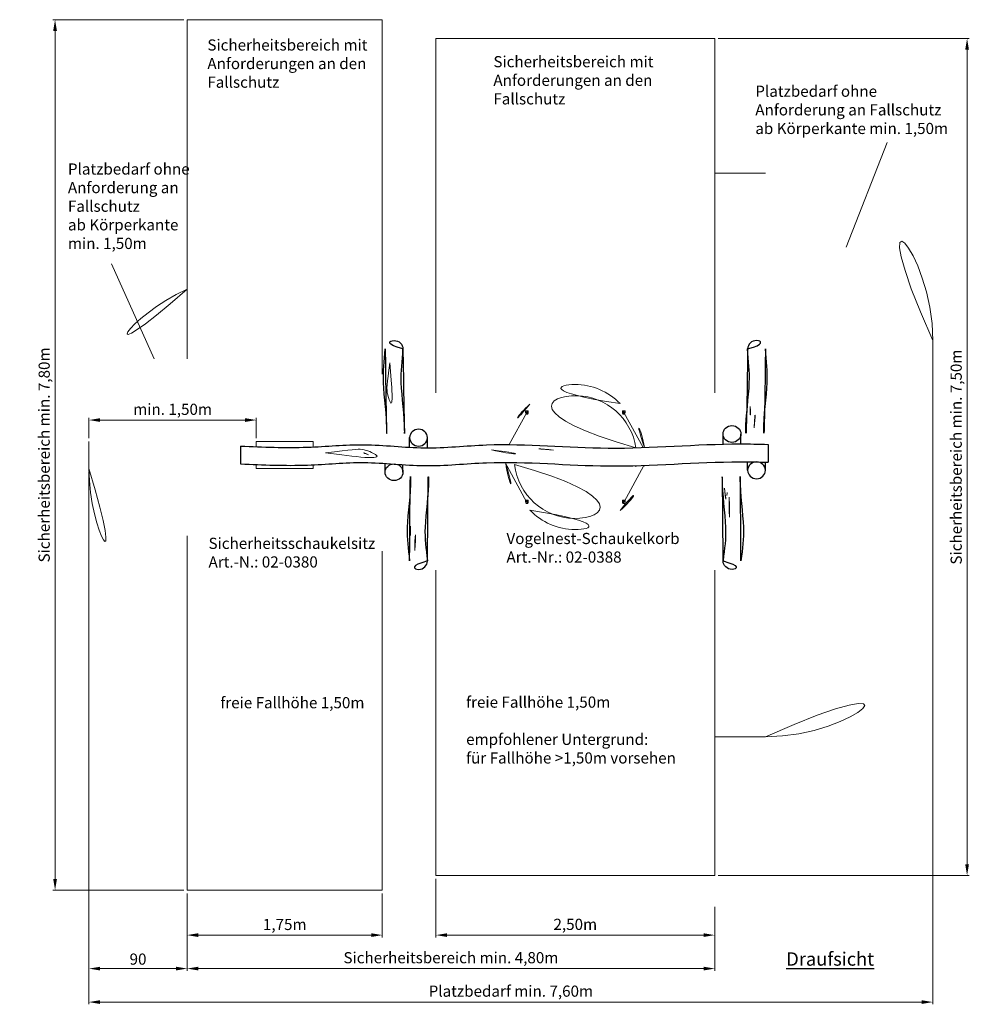
# Model space of a CAD drawing. Units: millimetres. Extents: x -2609308369.69 to -2609308361.18, y -2523186362.25 to -2523186353.43.
import ezdxf

# ---------------------------------------------------------------- set-up
doc = ezdxf.new("R2010")
doc.units = ezdxf.units.MM
doc.linetypes.add('ACAD_ISO10W100', pattern=[18, 12, -3, 0, -3])
doc.linetypes.add('HIDDEN2', pattern=[4.7624999999999975, 3.174999999999999, -1.587499999999999])
for name, color, linetype, lineweight in [('Bemaßung', 9, 'Continuous', 5), ('dünne Linie', 143, 'Continuous', 5), ('ESF_Spielgeraet', 7, 'Continuous', 15), ('Kontur 18', 1, 'Continuous', 18), ('Kontur 25', 7, 'Continuous', 25), ('Mittellinien', 4, 'ACAD_ISO10W100', 9), ('Schraffur', 111, 'Continuous', 5), ('Sicherheitsbereich', 31, 'HIDDEN2', 13), ('Text', 3, 'Continuous', 25), ('Umlaufraum', 54, 'ACAD_ISO10W100', 9)]:
    doc.layers.add(name, color=color, linetype=linetype, lineweight=lineweight)
doc.styles.add('100', font='tahoma.ttf', dxfattribs={"height": 100})
doc.styles.add('120', font='tahoma.ttf', dxfattribs={"height": 120})
doc.styles.get("Standard").update_dxf_attribs({"font": 'tahoma.ttf'})
doc.dimstyles.new('100', dxfattribs={"dimtxt": 100, "dimasz": 100, "dimexe": 20, "dimexo": 30, "dimgap": 20, "dimtad": 1, "dimtxsty": 'Standard', "dimcen": 100, "dimazin": 0, "dimtfac": 1, "dimtmove": 0, "dimatfit": 3, "dimfxl": 1, "dimarcsym": 0})
doc.dimstyles.new('100$0', dxfattribs={"dimtxt": 100, "dimasz": 100, "dimexe": 20, "dimexo": 30, "dimgap": 20, "dimtad": 1, "dimtxsty": 'Standard', "dimcen": 100, "dimazin": 0, "dimtfac": 1, "dimtmove": 0, "dimatfit": 3, "dimfxl": 1, "dimarcsym": 0})

# ---------------------------------------------------------------- blocks, each defined once
blk = doc.blocks.new('*D15')
at = {"layer": 'Bemaßung', "color": 0, "lineweight": -2}
for p, q in [((-2609308368.217519, -2523186353.432651), (-2609308369.391169, -2523186353.432651)), ((-2609308369.371169, -2523186353.532651), (-2609308369.371169, -2523186361.13265)), ((-2609308368.217519, -2523186361.23265), (-2609308369.391169, -2523186361.23265))]:
    blk.add_line(p, q, dxfattribs=at)
at = {"layer": 'Bemaßung', "color": 0}
for points in [[(-2609308369.387836, -2523186353.532651), (-2609308369.354502, -2523186353.532651), (-2609308369.371169, -2523186353.432651)], [(-2609308369.387836, -2523186361.13265), (-2609308369.354502, -2523186361.13265), (-2609308369.371169, -2523186361.23265)]]:
    blk.add_solid(points, dxfattribs=at)
at = {"layer": 'Defpoints', "color": 0}
for p in [(-2609308368.187518, -2523186353.432651), (-2609308369.371169, -2523186361.23265), (-2609308368.187518, -2523186361.23265)]:
    blk.add_point(p, dxfattribs=at)
at = {"layer": 'Bemaßung', "color": 0, "insert": (-2609308369.455843, -2523186357.332651), "char_height": 0.1, "attachment_point": 5, "rotation": 90}
blk.add_mtext('Sicherheitsbereich min. 7,80m', dxfattribs=at)
blk = doc.blocks.new('*D16')
at = {"layer": 'Bemaßung', "color": 0, "lineweight": -2}
for p, q in [((-2609308368.187518, -2523186361.381481), (-2609308368.187518, -2523186361.954895)), ((-2609308363.457518, -2523186361.381481), (-2609308363.457518, -2523186361.954895)), ((-2609308363.557518, -2523186361.934895), (-2609308368.087518, -2523186361.934895))]:
    blk.add_line(p, q, dxfattribs=at)
at = {"layer": 'Bemaßung', "color": 0}
for points in [[(-2609308368.087518, -2523186361.918228), (-2609308368.087518, -2523186361.951561), (-2609308368.187518, -2523186361.934895)], [(-2609308363.557518, -2523186361.918228), (-2609308363.557518, -2523186361.951561), (-2609308363.457518, -2523186361.934895)]]:
    blk.add_solid(points, dxfattribs=at)
at = {"layer": 'Defpoints', "color": 0}
for p in [(-2609308368.187518, -2523186361.351481), (-2609308363.457518, -2523186361.351481), (-2609308368.187518, -2523186361.934895)]:
    blk.add_point(p, dxfattribs=at)
at = {"layer": 'Bemaßung', "color": 0, "insert": (-2609308365.822518, -2523186361.85022), "char_height": 0.1, "attachment_point": 5}
blk.add_mtext('Sicherheitsbereich min. 4,80m', dxfattribs=at)
blk = doc.blocks.new('*D17')
at = {"layer": 'Bemaßung', "color": 0, "lineweight": -2}
for p, q in [((-2609308363.427518, -2523186353.601481), (-2609308361.175382, -2523186353.601481)), ((-2609308361.195382, -2523186353.70148), (-2609308361.195382, -2523186361.001481)), ((-2609308363.427518, -2523186361.101481), (-2609308361.175382, -2523186361.101481))]:
    blk.add_line(p, q, dxfattribs=at)
at = {"layer": 'Bemaßung', "color": 0}
for points in [[(-2609308361.212049, -2523186353.70148), (-2609308361.178716, -2523186353.70148), (-2609308361.195382, -2523186353.601481)], [(-2609308361.212049, -2523186361.001481), (-2609308361.178716, -2523186361.001481), (-2609308361.195382, -2523186361.101481)]]:
    blk.add_solid(points, dxfattribs=at)
at = {"layer": 'Defpoints', "color": 0}
for p in [(-2609308363.457518, -2523186353.601481), (-2609308363.457518, -2523186361.101481), (-2609308361.195382, -2523186361.101481)]:
    blk.add_point(p, dxfattribs=at)
at = {"layer": 'Bemaßung', "color": 0, "insert": (-2609308361.280056, -2523186357.351481), "char_height": 0.1, "attachment_point": 5, "rotation": 90}
blk.add_mtext('Sicherheitsbereich min. 7,50m', dxfattribs=at)
blk = doc.blocks.new('*D20')
at = {"layer": 'Bemaßung', "color": 0, "lineweight": -2}
for p, q in [((-2609308365.957518, -2523186361.131481), (-2609308365.957518, -2523186361.654895)), ((-2609308363.457518, -2523186361.381481), (-2609308363.457518, -2523186361.654895)), ((-2609308365.857518, -2523186361.634895), (-2609308363.557518, -2523186361.634895))]:
    blk.add_line(p, q, dxfattribs=at)
at = {"layer": 'Bemaßung', "color": 0}
for points in [[(-2609308365.857518, -2523186361.618228), (-2609308365.857518, -2523186361.651562), (-2609308365.957518, -2523186361.634895)], [(-2609308363.557518, -2523186361.618228), (-2609308363.557518, -2523186361.651562), (-2609308363.457518, -2523186361.634895)]]:
    blk.add_solid(points, dxfattribs=at)
at = {"layer": 'Defpoints', "color": 0}
for p in [(-2609308365.957518, -2523186361.101481), (-2609308363.457518, -2523186361.351481), (-2609308363.457518, -2523186361.634895)]:
    blk.add_point(p, dxfattribs=at)
at = {"layer": 'Bemaßung', "color": 0, "insert": (-2609308364.707518, -2523186361.55143), "char_height": 0.1, "attachment_point": 5}
blk.add_mtext('2,50m', dxfattribs=at)
blk = doc.blocks.new('*D21')
at = {"layer": 'Bemaßung', "color": 0, "lineweight": -2}
for p, q in [((-2609308368.187518, -2523186361.262651), (-2609308368.187518, -2523186361.654895)), ((-2609308366.437518, -2523186361.262651), (-2609308366.437518, -2523186361.654895)), ((-2609308366.537518, -2523186361.634895), (-2609308368.087518, -2523186361.634895))]:
    blk.add_line(p, q, dxfattribs=at)
at = {"layer": 'Bemaßung', "color": 0}
for points in [[(-2609308368.087518, -2523186361.618228), (-2609308368.087518, -2523186361.651562), (-2609308368.187518, -2523186361.634895)], [(-2609308366.537518, -2523186361.618228), (-2609308366.537518, -2523186361.651562), (-2609308366.437518, -2523186361.634895)]]:
    blk.add_solid(points, dxfattribs=at)
at = {"layer": 'Defpoints', "color": 0}
for p in [(-2609308368.187518, -2523186361.23265), (-2609308366.437518, -2523186361.23265), (-2609308368.187518, -2523186361.634895)]:
    blk.add_point(p, dxfattribs=at)
at = {"layer": 'Bemaßung', "color": 0, "insert": (-2609308367.312519, -2523186361.552303), "char_height": 0.1, "attachment_point": 5}
blk.add_mtext('1,75m', dxfattribs=at)
blk = doc.blocks.new('*D18')
at = {"layer": 'Bemaßung', "color": 0, "lineweight": -2}
for p, q in [((-2609308361.502518, -2523186358.316818), (-2609308361.502518, -2523186362.254895)), ((-2609308369.067518, -2523186361.262651), (-2609308369.067518, -2523186362.254895)), ((-2609308368.967518, -2523186362.234895), (-2609308361.602518, -2523186362.234895))]:
    blk.add_line(p, q, dxfattribs=at)
at = {"layer": 'Bemaßung', "color": 0}
for points in [[(-2609308368.967518, -2523186362.218228), (-2609308368.967518, -2523186362.251562), (-2609308369.067518, -2523186362.234895)], [(-2609308361.602518, -2523186362.218228), (-2609308361.602518, -2523186362.251562), (-2609308361.502518, -2523186362.234895)]]:
    blk.add_solid(points, dxfattribs=at)
at = {"layer": 'Defpoints', "color": 0}
for p in [(-2609308361.502518, -2523186358.286818), (-2609308369.067518, -2523186361.23265), (-2609308361.502518, -2523186362.234895)]:
    blk.add_point(p, dxfattribs=at)
at = {"layer": 'Bemaßung', "color": 0, "insert": (-2609308365.285018, -2523186362.149885), "char_height": 0.1, "attachment_point": 5}
blk.add_mtext('Platzbedarf min. 7,60m', dxfattribs=at)
blk = doc.blocks.new('*D19')
at = {"layer": 'Bemaßung', "color": 0, "lineweight": -2}
for p, q in [((-2609308369.067518, -2523186357.482651), (-2609308369.067518, -2523186361.954895)), ((-2609308368.187518, -2523186361.262651), (-2609308368.187518, -2523186361.954895)), ((-2609308368.287518, -2523186361.934895), (-2609308368.967518, -2523186361.934895))]:
    blk.add_line(p, q, dxfattribs=at)
at = {"layer": 'Bemaßung', "color": 0}
for points in [[(-2609308368.967518, -2523186361.918228), (-2609308368.967518, -2523186361.951561), (-2609308369.067518, -2523186361.934895)], [(-2609308368.287518, -2523186361.918228), (-2609308368.287518, -2523186361.951561), (-2609308368.187518, -2523186361.934895)]]:
    blk.add_solid(points, dxfattribs=at)
at = {"layer": 'Defpoints', "color": 0}
for p in [(-2609308369.067518, -2523186357.452651), (-2609308368.187518, -2523186361.23265), (-2609308369.067518, -2523186361.934895)]:
    blk.add_point(p, dxfattribs=at)
at = {"layer": 'Bemaßung', "color": 0, "insert": (-2609308368.627518, -2523186361.862846), "char_height": 0.1, "attachment_point": 5}
blk.add_mtext('90', dxfattribs=at)
blk = doc.blocks.new('*D22')
at = {"layer": 'Bemaßung', "color": 0, "lineweight": -2}
for p, q in [((-2609308369.067518, -2523186357.18265), (-2609308369.067518, -2523186357.000004)), ((-2609308367.667518, -2523186357.020004), (-2609308368.967518, -2523186357.020004)), ((-2609308367.567518, -2523186357.18265), (-2609308367.567518, -2523186357.000004))]:
    blk.add_line(p, q, dxfattribs=at)
at = {"layer": 'Bemaßung', "color": 0}
for points in [[(-2609308368.967518, -2523186357.003337), (-2609308368.967518, -2523186357.03667), (-2609308369.067518, -2523186357.020004)], [(-2609308367.667518, -2523186357.003337), (-2609308367.667518, -2523186357.03667), (-2609308367.567518, -2523186357.020004)]]:
    blk.add_solid(points, dxfattribs=at)
at = {"layer": 'Defpoints', "color": 0}
for p in [(-2609308369.067518, -2523186357.020004), (-2609308369.067518, -2523186357.21265), (-2609308367.567518, -2523186357.21265)]:
    blk.add_point(p, dxfattribs=at)
at = {"layer": 'Bemaßung', "color": 0, "insert": (-2609308368.317518, -2523186356.936572), "char_height": 0.1, "attachment_point": 5}
blk.add_mtext('min. 1,50m', dxfattribs=at)
blk = doc.blocks.new('02-2859-XXR-0-000')
at = {"layer": 'Schraffur'}
h = blk.add_hatch(dxfattribs=at)
h.set_pattern_fill('ANSI37', scale=0.015)
h.set_pattern_definition([(45, (-2609308354.943146, -2523186181.868461), (-0.0336759604540093, 0.0336759604540093), []), (135, (-2609308354.943146, -2523186181.868461), (-0.0336759604540093, -0.0336759604540093), [])])
edge = h.paths.add_edge_path()
edge.add_spline(control_points=[(-2609308364.167044, -2523186357.43966), (-2609308364.29478, -2523186357.447978), (-2609308364.608666, -2523186357.453115), (-2609308364.868723, -2523186357.391987), (-2609308365.136592, -2523186357.411667), (-2609308365.252686, -2523186357.419032)], knot_values=[1508.939754521668, 1508.939754521668, 1508.939754521668, 1508.939754521668, 1675.283363835102, 2296.849514963871, 2495.130997010585, 2495.130997010585, 2495.130997010585, 2495.130997010585], degree=3, periodic=0)
edge.add_arc((-2609308364.708442, -2523186357.354498), 0.5480560307799535, 186.7622476685233, 351.0606517792157)
edge = h.paths.add_edge_path()
edge.add_line((-2609308364.781907, -2523186357.258896), (-2609308364.750113, -2523186357.260409))
edge.add_line((-2609308364.750113, -2523186357.260409), (-2609308364.705014, -2523186357.262466))
edge.add_line((-2609308364.705014, -2523186357.262466), (-2609308364.659915, -2523186357.264394))
edge.add_line((-2609308364.659915, -2523186357.264394), (-2609308364.614816, -2523186357.266157))
edge.add_line((-2609308364.614816, -2523186357.266157), (-2609308364.569718, -2523186357.267714))
edge.add_line((-2609308364.569719, -2523186357.267714), (-2609308364.524621, -2523186357.269028))
edge.add_line((-2609308364.524621, -2523186357.269028), (-2609308364.479524, -2523186357.270061))
edge.add_line((-2609308364.479524, -2523186357.270061), (-2609308364.434429, -2523186357.270776))
edge.add_line((-2609308364.434428, -2523186357.270776), (-2609308364.389334, -2523186357.271133))
edge.add_line((-2609308364.389335, -2523186357.271133), (-2609308364.344241, -2523186357.271132))
edge.add_line((-2609308364.344241, -2523186357.271132), (-2609308364.299149, -2523186357.270799))
edge.add_line((-2609308364.299149, -2523186357.270798), (-2609308364.254058, -2523186357.270159))
edge.add_line((-2609308364.254058, -2523186357.270159), (-2609308364.208968, -2523186357.269241))
edge.add_line((-2609308364.208968, -2523186357.269241), (-2609308364.16388, -2523186357.268072))
edge.add_arc((-2609308364.707518, -2523186357.351481), 0.5500000000000217, 8.722693619076013, 168.335065941698)
edge.add_line((-2609308365.246159, -2523186357.240277), (-2609308365.213367, -2523186357.24093))
edge.add_line((-2609308365.213367, -2523186357.24093), (-2609308365.180575, -2523186357.241744))
edge.add_line((-2609308365.180575, -2523186357.241743), (-2609308365.147782, -2523186357.242702))
edge.add_line((-2609308365.147782, -2523186357.242702), (-2609308365.114987, -2523186357.243793))
edge.add_line((-2609308365.114987, -2523186357.243792), (-2609308365.082192, -2523186357.244999))
edge.add_line((-2609308365.082192, -2523186357.244999), (-2609308365.049397, -2523186357.246307))
edge.add_line((-2609308365.049397, -2523186357.246307), (-2609308365.0166, -2523186357.247702))
edge.add_line((-2609308365.0166, -2523186357.247701), (-2609308365.014193, -2523186357.247809))
edge.add_line((-2609308365.014193, -2523186357.247809), (-2609308365.010954, -2523186357.247709))
edge.add_line((-2609308365.010954, -2523186357.247709), (-2609308365.00572, -2523186357.247553))
edge.add_line((-2609308365.005721, -2523186357.247553), (-2609308365.000725, -2523186357.247409))
edge.add_line((-2609308365.000724, -2523186357.247409), (-2609308364.995955, -2523186357.247277))
edge.add_line((-2609308364.995955, -2523186357.247278), (-2609308364.991402, -2523186357.247158))
edge.add_line((-2609308364.991402, -2523186357.247158), (-2609308364.987055, -2523186357.24705))
edge.add_line((-2609308364.987055, -2523186357.24705), (-2609308364.982904, -2523186357.246954))
edge.add_line((-2609308364.982904, -2523186357.246954), (-2609308364.978938, -2523186357.246869))
edge.add_line((-2609308364.978938, -2523186357.246869), (-2609308364.975148, -2523186357.246795))
edge.add_line((-2609308364.975147, -2523186357.246795), (-2609308364.971522, -2523186357.246732))
edge.add_line((-2609308364.971522, -2523186357.246732), (-2609308364.96805, -2523186357.246679))
edge.add_line((-2609308364.96805, -2523186357.24668), (-2609308364.964722, -2523186357.246638))
edge.add_line((-2609308364.964722, -2523186357.246638), (-2609308364.961528, -2523186357.246606))
edge.add_line((-2609308364.961528, -2523186357.246606), (-2609308364.958458, -2523186357.246585))
edge.add_line((-2609308364.958458, -2523186357.246585), (-2609308364.9555, -2523186357.246573))
edge.add_line((-2609308364.9555, -2523186357.246573), (-2609308364.952644, -2523186357.246571))
edge.add_line((-2609308364.952644, -2523186357.246571), (-2609308364.94988, -2523186357.246578))
edge.add_line((-2609308364.94988, -2523186357.246578), (-2609308364.947199, -2523186357.246595))
edge.add_line((-2609308364.947199, -2523186357.246595), (-2609308364.944589, -2523186357.246621))
edge.add_line((-2609308364.944589, -2523186357.246621), (-2609308364.94204, -2523186357.246654))
edge.add_line((-2609308364.94204, -2523186357.246654), (-2609308364.939542, -2523186357.246697))
edge.add_line((-2609308364.939542, -2523186357.246697), (-2609308364.937084, -2523186357.246749))
edge.add_line((-2609308364.937084, -2523186357.246749), (-2609308364.934656, -2523186357.246809))
edge.add_line((-2609308364.934656, -2523186357.246808), (-2609308364.932247, -2523186357.246876))
edge.add_line((-2609308364.932247, -2523186357.246876), (-2609308364.929848, -2523186357.246951))
edge.add_line((-2609308364.929848, -2523186357.246951), (-2609308364.927447, -2523186357.247033))
edge.add_line((-2609308364.927447, -2523186357.247033), (-2609308364.925036, -2523186357.247123))
edge.add_line((-2609308364.925036, -2523186357.247123), (-2609308364.922606, -2523186357.24722))
edge.add_line((-2609308364.922606, -2523186357.24722), (-2609308364.920158, -2523186357.247324))
edge.add_line((-2609308364.920158, -2523186357.247324), (-2609308364.917691, -2523186357.247436))
edge.add_line((-2609308364.917691, -2523186357.247435), (-2609308364.915207, -2523186357.247553))
edge.add_line((-2609308364.915207, -2523186357.247553), (-2609308364.912705, -2523186357.247677))
edge.add_line((-2609308364.912705, -2523186357.247678), (-2609308364.910185, -2523186357.247809))
edge.add_line((-2609308364.910185, -2523186357.247809), (-2609308364.907647, -2523186357.247946))
edge.add_line((-2609308364.907646, -2523186357.247946), (-2609308364.905091, -2523186357.248091))
edge.add_line((-2609308364.905091, -2523186357.248091), (-2609308364.902518, -2523186357.248241))
edge.add_line((-2609308364.902518, -2523186357.248241), (-2609308364.899928, -2523186357.248398))
edge.add_line((-2609308364.899928, -2523186357.248398), (-2609308364.89732, -2523186357.248561))
edge.add_line((-2609308364.89732, -2523186357.248561), (-2609308364.894696, -2523186357.24873))
edge.add_line((-2609308364.894696, -2523186357.24873), (-2609308364.892054, -2523186357.248905))
edge.add_line((-2609308364.892053, -2523186357.248905), (-2609308364.889395, -2523186357.249087))
edge.add_line((-2609308364.889395, -2523186357.249086), (-2609308364.886719, -2523186357.249273))
edge.add_line((-2609308364.886719, -2523186357.249273), (-2609308364.884027, -2523186357.249466))
edge.add_line((-2609308364.884027, -2523186357.249466), (-2609308364.881319, -2523186357.249664))
edge.add_line((-2609308364.881319, -2523186357.249664), (-2609308364.878594, -2523186357.249867))
edge.add_line((-2609308364.878594, -2523186357.249868), (-2609308364.875853, -2523186357.250077))
edge.add_line((-2609308364.875853, -2523186357.250077), (-2609308364.873095, -2523186357.250291))
edge.add_line((-2609308364.873096, -2523186357.250291), (-2609308364.870323, -2523186357.250511))
edge.add_line((-2609308364.870323, -2523186357.25051), (-2609308364.867533, -2523186357.250735))
edge.add_line((-2609308364.867533, -2523186357.250736), (-2609308364.864728, -2523186357.250966))
edge.add_line((-2609308364.864728, -2523186357.250966), (-2609308364.861906, -2523186357.2512))
edge.add_line((-2609308364.861907, -2523186357.2512), (-2609308364.859071, -2523186357.25144))
edge.add_line((-2609308364.859071, -2523186357.25144), (-2609308364.856219, -2523186357.251685))
edge.add_line((-2609308364.856219, -2523186357.251685), (-2609308364.853351, -2523186357.251933))
edge.add_line((-2609308364.853351, -2523186357.251933), (-2609308364.85047, -2523186357.252187))
edge.add_line((-2609308364.85047, -2523186357.252187), (-2609308364.847573, -2523186357.252445))
edge.add_line((-2609308364.847573, -2523186357.252445), (-2609308364.844661, -2523186357.252708))
edge.add_line((-2609308364.844661, -2523186357.252708), (-2609308364.841733, -2523186357.252975))
edge.add_line((-2609308364.841733, -2523186357.252975), (-2609308364.838792, -2523186357.253246))
edge.add_line((-2609308364.838792, -2523186357.253246), (-2609308364.835835, -2523186357.25352))
edge.add_line((-2609308364.835835, -2523186357.25352), (-2609308364.832865, -2523186357.2538))
edge.add_line((-2609308364.832864, -2523186357.2538), (-2609308364.829879, -2523186357.254083))
edge.add_line((-2609308364.829879, -2523186357.254083), (-2609308364.82688, -2523186357.25437))
edge.add_line((-2609308364.82688, -2523186357.25437), (-2609308364.823866, -2523186357.25466))
edge.add_line((-2609308364.823866, -2523186357.25466), (-2609308364.820839, -2523186357.254954))
edge.add_line((-2609308364.820839, -2523186357.254954), (-2609308364.817798, -2523186357.255252))
edge.add_line((-2609308364.817798, -2523186357.255252), (-2609308364.814742, -2523186357.255554))
edge.add_line((-2609308364.814742, -2523186357.255553), (-2609308364.811673, -2523186357.255858))
edge.add_line((-2609308364.811673, -2523186357.255858), (-2609308364.808591, -2523186357.256166))
edge.add_line((-2609308364.808592, -2523186357.256165), (-2609308364.805496, -2523186357.256477))
edge.add_line((-2609308364.805496, -2523186357.256477), (-2609308364.802387, -2523186357.256791))
edge.add_line((-2609308364.802387, -2523186357.256791), (-2609308364.799265, -2523186357.257108))
edge.add_line((-2609308364.799265, -2523186357.257108), (-2609308364.79613, -2523186357.257428))
edge.add_line((-2609308364.79613, -2523186357.257428), (-2609308364.792982, -2523186357.257751))
edge.add_line((-2609308364.792982, -2523186357.25775), (-2609308364.789822, -2523186357.258075))
edge.add_line((-2609308364.789821, -2523186357.258076), (-2609308364.786648, -2523186357.258404))
edge.add_line((-2609308364.786648, -2523186357.258404), (-2609308364.783462, -2523186357.258734))
edge.add_line((-2609308364.783462, -2523186357.258734), (-2609308364.781907, -2523186357.258896))
at = {"layer": 'dünne Linie', "color": 7}
for p, q in [((-2609308362.278146, -2523186355.470474), (-2609308361.913262, -2523186354.531931)), ((-2609308368.864332, -2523186355.620727), (-2609308368.481416, -2523186356.470489))]:
    blk.add_line(p, q, dxfattribs=at)
for centre, radius, start, end in [((-2609308364.006625, -2523186356.96942), 0.9100418247137909, 352.4920233606534, 10.91339113587229), ((-2609308362.793077, -2523186356.933304), 0.3477701937316052, 174.1697746015504, 206.4795169141973), ((-2609308366.645045, -2523186357.47733), 0.1677022688096129, 59.76716076739059, 99.5252105334712), ((-2609308365.17924, -2523186356.173062), 1.149084591043235, 255.9505012912428, 283.9037372760547), ((-2609308365.162672, -2523186359.672975), 2.398659160490774, 83.78651522632344, 92.1312068217397), ((-2609308367.418426, -2523186357.851642), 4.092798221478879, 359.4808822019211, 5.993277928975526), ((-2609308361.94225, -2523186357.525572), 1.430485991504326, 184.2121703891869, 194.7254827551797), ((-2609308363.561132, -2523186357.658043), 0.2161279798701938, 349.7293570455568, 10.27064295444325), ((-2609308367.229497, -2523186358.072585), 1.088297194057719, 353.9495137190768, 13.31403817010044), ((-2609308365.80017, -2523186358.016503), 0.3869484635784257, 173.0986353095745, 206.2351367071037)]:
    blk.add_arc(centre, radius, start, end, dxfattribs=at)
for points, knots in [([(-2609308366.368952, -2523186356.507798), (-2609308366.352625, -2523186356.718234), (-2609308366.333362, -2523186356.966493), (-2609308366.401837, -2523186356.764038), (-2609308366.398356, -2523186356.700045), (-2609308366.395956, -2523186356.655925)], [0, 0, 0, 0, 0.3442392335095026, 0.4061113859534319, 0.5434846514109426, 0.5434846514109426, 0.5434846514109426, 0.5434846514109426]), ([(-2609308366.948133, -2523186357.313521), (-2609308366.683536, -2523186357.347991), (-2609308366.344457, -2523186357.392163), (-2609308366.622078, -2523186357.268964), (-2609308366.701838, -2523186357.285606), (-2609308366.741285, -2523186357.293838)], [0, 0, 0, 0, 0.4484147117216701, 0.5746393276306369, 0.6981562184820188, 0.6981562184820188, 0.6981562184820188, 0.6981562184820188])]:
    blk.add_open_spline(points, degree=3, knots=knots, dxfattribs=at)
at = {"layer": 'Kontur 18', "color": 7}
for p, q in [((-2609308365.132518, -2523186356.936481), (-2609308365.152518, -2523186356.936481)), ((-2609308365.152518, -2523186356.966481), (-2609308365.132518, -2523186356.966481)), ((-2609308364.282518, -2523186356.936481), (-2609308364.262518, -2523186356.936481)), ((-2609308364.262518, -2523186356.966481), (-2609308364.282518, -2523186356.966481)), ((-2609308365.132518, -2523186357.736481), (-2609308365.152518, -2523186357.736481)), ((-2609308365.152518, -2523186357.76648), (-2609308365.132518, -2523186357.76648)), ((-2609308364.282518, -2523186357.736481), (-2609308364.262518, -2523186357.736481)), ((-2609308364.262518, -2523186357.76648), (-2609308364.282518, -2523186357.76648))]:
    blk.add_line(p, q, dxfattribs=at)
for points in [[(-2609308367.057518, -2523186357.260846), (-2609308367.057518, -2523186357.21265), (-2609308367.567518, -2523186357.21265), (-2609308367.567518, -2523186357.258634)], [(-2609308367.567518, -2523186357.418634), (-2609308367.567518, -2523186357.452651), (-2609308367.057518, -2523186357.452651), (-2609308367.057518, -2523186357.420846)]]:
    blk.add_lwpolyline(points, dxfattribs=at)
for centre, radius, start, end in [((-2609308364.708031, -2523186357.259382), 0.5579014761028182, 43.9372996611704, 136.700589713133), ((-2609308364.707518, -2523186357.351481), 0.6250000000000037, 130.5716614542083, 169.6707151537383), ((-2609308364.707518, -2523186357.351481), 0.550000000000006, 8.721237509581274, 168.3364605092764), ((-2609308364.707518, -2523186357.351481), 0.6250000000000179, 7.894382192860734, 50.068488943113), ((-2609308364.707518, -2523186357.351481), 0.625, 185.3626253252413, 229.4283385457917), ((-2609308364.707518, -2523186357.351481), 0.55, 187.0674020153263, 350.8071973070144), ((-2609308364.707518, -2523186357.351481), 0.625, 309.931511056887, 352.5768355174885), ((-2609308364.707518, -2523186357.351481), 0.550000000000006, 350.8071973070144, 351.9973845046936), ((-2609308364.707518, -2523186357.351481), 0.6250000000000179, 352.5768355174885, 353.1800159751434), ((-2609308364.708031, -2523186357.443579), 0.5579014761028182, 223.299410286867, 316.0627003388296)]:
    blk.add_arc(centre, radius, start, end, dxfattribs=at)
for centre in [(-2609308365.152518, -2523186356.951481), (-2609308365.152518, -2523186357.751481)]:
    blk.add_ellipse(centre, major_axis=(0, -0.0149999999999927), ratio=0.1410564642453591, start_param=3.141592653589793, end_param=6.283185307179586, dxfattribs=at)
for centre, major_axis, ratio in [((-2609308365.132518, -2523186356.951481), (0, -0.0149999999999927), 0.1410564642453591), ((-2609308365.132518, -2523186356.951481), (-5.82e-14, -0.0047101964832036), 0.2077989470550853), ((-2609308365.132518, -2523186357.751481), (0, -0.0149999999999927), 0.1410564642453591), ((-2609308365.132518, -2523186357.751481), (-5.82e-14, -0.0047101964832036), 0.2077989470550853)]:
    blk.add_ellipse(centre, major_axis=major_axis, ratio=ratio, dxfattribs=at)
at = {"layer": 'Kontur 18', "color": 7, "extrusion": (0, 0, -1)}
for centre, major_axis, ratio in [((-2609308364.282518, -2523186356.951481), (0, -0.0149999999999927), 0.1410564642453591), ((-2609308364.282518, -2523186356.951481), (5.82e-14, -0.0047101964832036), 0.2077989470550853), ((-2609308364.282518, -2523186357.751481), (0, -0.0149999999999927), 0.1410564642453591), ((-2609308364.282518, -2523186357.751481), (5.82e-14, -0.0047101964832036), 0.2077989470550853)]:
    blk.add_ellipse(centre, major_axis=major_axis, ratio=ratio, dxfattribs=at)
for centre in [(-2609308364.262518, -2523186356.951481), (-2609308364.262518, -2523186357.751481)]:
    blk.add_ellipse(centre, major_axis=(0, -0.0149999999999927), ratio=0.1410564642453591, start_param=3.141592653589793, end_param=6.283185307179586, dxfattribs=at)
at = {"layer": 'Kontur 25', "color": 7}
for p, q in [((-2609308363.383297, -2523186357.235865), (-2609308363.383297, -2523186357.144924)), ((-2609308363.223297, -2523186357.230946), (-2609308363.223297, -2523186357.144924)), ((-2609308366.192518, -2523186357.263672), (-2609308366.192518, -2523186357.17765)), ((-2609308366.032518, -2523186357.268592), (-2609308366.032518, -2523186357.17765)), ((-2609308362.979923, -2523186357.23784), (-2609308362.979923, -2523186357.39784)), ((-2609308367.707518, -2523186357.25265), (-2609308367.707518, -2523186357.412651)), ((-2609308366.412518, -2523186357.487651), (-2609308366.412518, -2523186357.412651)), ((-2609308363.162453, -2523186357.470257), (-2609308363.162453, -2523186357.402578)), ((-2609308363.002453, -2523186357.470257), (-2609308363.002453, -2523186357.395258)), ((-2609308366.252518, -2523186357.487651), (-2609308366.252518, -2523186357.419971))]:
    blk.add_line(p, q, dxfattribs=at)
for centre, major_axis in [((-2609308366.332518, -2523186356.38265), (-0.08, 0)), ((-2609308363.302518, -2523186358.282651), (0.08, 0))]:
    blk.add_ellipse(centre, major_axis=major_axis, ratio=0.9375, start_param=3.141592653589793, end_param=6.283185307179586, dxfattribs=at)
at = {"layer": 'Kontur 25', "color": 7, "extrusion": (0, 0, -1)}
for centre, major_axis in [((-2609308363.082518, -2523186356.38265), (0.08, 0)), ((-2609308366.112518, -2523186358.282651), (-0.08, 0))]:
    blk.add_ellipse(centre, major_axis=major_axis, ratio=0.9375, start_param=3.141592653589793, end_param=6.283185307179586, dxfattribs=at)
for centre, major_axis in [((-2609308366.112518, -2523186357.17765), (-0.08, 0)), ((-2609308363.082453, -2523186357.470257), (0.08, 0))]:
    blk.add_ellipse(centre, major_axis=major_axis, ratio=0.9375, dxfattribs=at)
at = {"layer": 'Kontur 25', "color": 7}
for centre, major_axis in [((-2609308363.303297, -2523186357.144924), (0.08, 0)), ((-2609308366.332518, -2523186357.487651), (-0.08, 0))]:
    blk.add_ellipse(centre, major_axis=major_axis, ratio=0.9375, dxfattribs=at)
for points, knots in [([(-2609308366.412518, -2523186356.38265), (-2609308366.418324, -2523186356.498227), (-2609308366.447091, -2523186356.663022), (-2609308366.386048, -2523186357.034216), (-2609308366.401615, -2523186357.207807), (-2609308366.411589, -2523186357.248898)], [0, 0, 0, 0, 347.315956098726, 744.1576169774819, 870.658128201429, 870.658128201429, 870.658128201429, 870.658128201429]), ([(-2609308366.252518, -2523186356.38265), (-2609308366.258324, -2523186356.498227), (-2609308366.287091, -2523186356.663022), (-2609308366.225778, -2523186357.035859), (-2609308366.241847, -2523186357.21036), (-2609308366.252518, -2523186357.25265)], [0, 0, 0, 0, 347.315956098726, 744.1576169774819, 874.5114905986, 874.5114905986, 874.5114905986, 874.5114905986001]), ([(-2609308363.162518, -2523186356.38265), (-2609308363.156712, -2523186356.498227), (-2609308363.127945, -2523186356.663022), (-2609308363.187923, -2523186357.027738), (-2609308363.174281, -2523186357.197684), (-2609308363.166778, -2523186357.234048)], [0, 0, 0, 0, 347.315956098726, 744.1576169774819, 855.4624822568227, 855.4624822568227, 855.4624822568227, 855.4624822568227]), ([(-2609308363.002519, -2523186356.38265), (-2609308362.996712, -2523186356.498227), (-2609308362.967945, -2523186356.663022), (-2609308363.028139, -2523186357.029054), (-2609308363.014113, -2523186357.199748), (-2609308363.006143, -2523186357.237074)], [0, 0, 0, 0, 347.315956098726, 744.1576169774819, 858.5504372194133, 858.5504372194133, 858.5504372194133, 858.5504372194133]), ([(-2609308367.707518, -2523186357.25265), (-2609308367.507714, -2523186357.261483), (-2609308367.139028, -2523186357.277781), (-2609308366.589881, -2523186357.220176), (-2609308366.054687, -2523186357.291031), (-2609308365.325677, -2523186357.208329), (-2609308364.382414, -2523186357.310808), (-2609308363.54185, -2523186357.226109), (-2609308363.063773, -2523186357.235287), (-2609308362.979923, -2523186357.23784)], [0, 0, 0, 0, 599.3768779928652, 1105.993190848088, 1649.248738439749, 2207.167697651738, 3295.668937559134, 4478.907892229858, 4730.567054834702, 4730.567054834702, 4730.567054834702, 4730.567054834702]), ([(-2609308367.707518, -2523186357.412651), (-2609308367.507714, -2523186357.421483), (-2609308367.139028, -2523186357.437781), (-2609308366.589881, -2523186357.380176), (-2609308366.054687, -2523186357.451031), (-2609308365.325677, -2523186357.368329), (-2609308364.382414, -2523186357.470807), (-2609308363.54185, -2523186357.38611), (-2609308363.063773, -2523186357.395287), (-2609308362.979923, -2523186357.39784)], [0, 0, 0, 0, 599.3768779928652, 1105.993190848088, 1649.248738439749, 2207.167697651738, 3295.668937559134, 4478.907892229858, 4730.567054834702, 4730.567054834702, 4730.567054834702, 4730.567054834702]), ([(-2609308366.192518, -2523186358.282651), (-2609308366.20534, -2523186358.167074), (-2609308366.234107, -2523186358.002279), (-2609308366.173568, -2523186357.634151), (-2609308366.188213, -2523186357.462276), (-2609308366.196963, -2523186357.423422)], [0, 0, 0, 0, 347.315956098726, 744.1576169774819, 863.4648354640264, 863.4648354640264, 863.4648354640264, 863.4648354640264]), ([(-2609308366.032518, -2523186358.282651), (-2609308366.04534, -2523186358.167074), (-2609308366.074107, -2523186358.002279), (-2609308366.013939, -2523186357.636405), (-2609308366.027918, -2523186357.465802), (-2609308366.035831, -2523186357.428591)], [0, 0, 0, 0, 347.315956098726, 744.1576169774819, 858.179006107205, 858.179006107205, 858.179006107205, 858.179006107205]), ([(-2609308363.382518, -2523186358.282651), (-2609308363.369696, -2523186358.167074), (-2609308363.340929, -2523186358.002279), (-2609308363.401098, -2523186357.636405), (-2609308363.387118, -2523186357.465802), (-2609308363.379972, -2523186357.395787)], [0, 0, 0, 0, 347.315956098726, 744.1576169774819, 858.179006107205, 858.179006107205, 858.179006107205, 858.179006107205]), ([(-2609308363.222518, -2523186358.282651), (-2609308363.209696, -2523186358.167074), (-2609308363.180929, -2523186358.002279), (-2609308363.241468, -2523186357.634151), (-2609308363.226823, -2523186357.462276), (-2609308363.218062, -2523186357.393822)], [0, 0, 0, 0, 347.315956098726, 744.1576169774819, 863.4648354640264, 863.4648354640264, 863.4648354640264, 863.4648354640264])]:
    blk.add_open_spline(points, degree=3, knots=knots, dxfattribs=at)
at = {"layer": 'Mittellinien', "color": 7}
for p, q in [((-2609308365.142518, -2523186356.951481), (-2609308365.300216, -2523186357.239591)), ((-2609308365.157151, -2523186356.951481), (-2609308365.132518, -2523186356.951481)), ((-2609308365.142518, -2523186356.933849), (-2609308365.142518, -2523186356.969113)), ((-2609308364.257886, -2523186356.951481), (-2609308364.282518, -2523186356.951481)), ((-2609308364.272518, -2523186356.933849), (-2609308364.272518, -2523186356.969113)), ((-2609308364.272518, -2523186356.951481), (-2609308364.100337, -2523186357.266052)), ((-2609308365.335492, -2523186357.39943), (-2609308365.144834, -2523186357.751481)), ((-2609308364.093838, -2523186357.425823), (-2609308364.270202, -2523186357.751481)), ((-2609308365.157151, -2523186357.751481), (-2609308365.132518, -2523186357.751481)), ((-2609308365.142518, -2523186357.733849), (-2609308365.142518, -2523186357.769112)), ((-2609308364.257886, -2523186357.751481), (-2609308364.282518, -2523186357.751481)), ((-2609308364.272518, -2523186357.733849), (-2609308364.272518, -2523186357.769112))]:
    blk.add_line(p, q, dxfattribs=at)
at = {"layer": 'Sicherheitsbereich', "color": 7}
for p, q in [((-2609308368.187518, -2523186353.432651), (-2609308366.437518, -2523186353.432651)), ((-2609308368.187518, -2523186361.23265), (-2609308368.187518, -2523186353.432651)), ((-2609308366.437518, -2523186353.432651), (-2609308366.437518, -2523186361.23265)), ((-2609308365.957518, -2523186353.601481), (-2609308363.457518, -2523186353.601481)), ((-2609308365.957518, -2523186353.601481), (-2609308365.957518, -2523186361.101481)), ((-2609308363.457518, -2523186353.601481), (-2609308363.457518, -2523186361.101481)), ((-2609308365.957518, -2523186361.101481), (-2609308363.457518, -2523186361.101481)), ((-2609308366.437518, -2523186361.23265), (-2609308368.187518, -2523186361.23265))]:
    blk.add_line(p, q, dxfattribs=at)
at = {"layer": 'Umlaufraum', "color": 7}
for p, q in [((-2609308363.002519, -2523186354.807651), (-2609308363.457518, -2523186354.807651)), ((-2609308361.502518, -2523186356.307651), (-2609308361.502518, -2523186358.357651)), ((-2609308369.067518, -2523186357.452651), (-2609308369.067518, -2523186357.21265)), ((-2609308363.002519, -2523186359.85765), (-2609308363.457518, -2523186359.85765))]:
    blk.add_line(p, q, dxfattribs=at)
for centre, start, end in [((-2609308363.002519, -2523186356.307651), 0, 90), ((-2609308367.567518, -2523186357.21265), 114.4145665354629, 180), ((-2609308367.567518, -2523186357.452651), 180, 245.5854334645371), ((-2609308363.002519, -2523186358.357651), 270, 0)]:
    blk.add_arc(centre, 1.5, start, end, dxfattribs=at)
at = {"layer": 'Text', "color": 7, "attachment_point": 1}
for s, insert, char_height, width, style in [('Sicherheitsbereich mit Anforderungen an den \\PFallschutz', (-2609308368.005792, -2523186353.60905), 0.1, 2.00388048614026, '100'), ('Sicherheitsbereich mit Anforderungen an den \\PFallschutz', (-2609308365.441793, -2523186353.75873), 0.1, 2.00388048614026, '100'), ('Platzbedarf ohne Anforderung an Fallschutz\\Pab Körperkante min. 1,50m', (-2609308363.093858, -2523186354.023765), 0.1, 1.815584973740973, '100'), ('Platzbedarf ohne \\PAnforderung an \\PFallschutz\\Pab Körperkante \\Pmin. 1,50m', (-2609308369.256062, -2523186354.720527), 0.1, 1.815584973740973, '100'), ('Vogelnest-Schaukelkorb\\PArt.-Nr.: 02-0388', (-2609308365.324604, -2523186358.031003), 0.1, 1.983941571524513, '100'), ('Sicherheitsschaukelsitz\\PArt.-N.: 02-0380', (-2609308367.995493, -2523186358.074551), 0.1, 1.654927333781061, '100'), ('freie Fallhöhe 1,50m', (-2609308367.889576, -2523186359.502458), 0.1, 2.275341269263009, '100'), ('freie Fallhöhe 1,50m\\P\\P{\\fTahoma|b1|i0|c0|p34;empfohlener Untergrund:\\Pfür Fallhöhe >1,50m vorsehen}', (-2609308365.686088, -2523186359.497394), 0.1, 2.275341269263009, '100'), ('{\\LDraufsicht}', (-2609308362.816297, -2523186361.78878), 0.12, 0.5803149764942916, '120')]:
    blk.add_mtext(s, dxfattribs=dict(at, insert=insert, char_height=char_height, width=width, style=style))
at = {"layer": 'Bemaßung', "color": 7}
for base, p1, p2, text, picture, middle in [((-2609308369.371169, -2523186361.23265), (-2609308368.187518, -2523186353.432651), (-2609308368.187518, -2523186361.23265), 'Sicherheitsbereich min. 7,80m', '*D15', (-2609308369.371169, -2523186357.332651)), ((-2609308361.195382, -2523186361.101481), (-2609308363.457518, -2523186353.601481), (-2609308363.457518, -2523186361.101481), 'Sicherheitsbereich min. 7,50m', '*D17', (-2609308361.195382, -2523186357.351481))]:
    dim = blk.add_linear_dim(base=base, p1=p1, p2=p2, angle=90, text=text, dimstyle='100$0', override={"dimscale": 0.001}, dxfattribs=at)
    dim.commit()
    dim.dimension.update_dxf_attribs({"geometry": picture, "text_midpoint": middle, "dimtype": 128})
for base, p1, p2, text, dimstyle, override, picture, middle in [((-2609308369.067518, -2523186357.020004), (-2609308367.567518, -2523186357.21265), (-2609308369.067518, -2523186357.21265), 'min. 1,50m', '100$0', {"dimscale": 0.001}, '*D22', (-2609308368.317518, -2523186356.936572)), ((-2609308363.457518, -2523186361.634895), (-2609308365.957518, -2523186361.101481), (-2609308363.457518, -2523186361.351481), '2,50m', '100', {"dimscale": 0.001, "dimtmove": 0}, '*D20', (-2609308364.707518, -2523186361.55143)), ((-2609308368.187518, -2523186361.634895), (-2609308366.437518, -2523186361.23265), (-2609308368.187518, -2523186361.23265), '1,75m', '100', {"dimscale": 0.001}, '*D21', (-2609308367.312519, -2523186361.552303))]:
    dim = blk.add_linear_dim(base=base, p1=p1, p2=p2, text=text, dimstyle=dimstyle, override=override, dxfattribs=at)
    dim.commit()
    dim.dimension.update_dxf_attribs({"geometry": picture, "text_midpoint": middle})
for base, p1, p2, text, dimstyle, override, picture, middle in [((-2609308369.067518, -2523186361.934895), (-2609308368.187518, -2523186361.23265), (-2609308369.067518, -2523186357.452651), '90', '100$0', {"dimscale": 0.001}, '*D19', (-2609308368.627518, -2523186361.934895)), ((-2609308361.502518, -2523186362.234895), (-2609308369.067518, -2523186361.23265), (-2609308361.502518, -2523186358.286818), 'Platzbedarf min. 7,60m', '100', {"dimscale": 0.001}, '*D18', (-2609308365.285018, -2523186362.234895)), ((-2609308368.187518, -2523186361.934895), (-2609308363.457518, -2523186361.351481), (-2609308368.187518, -2523186361.351481), 'Sicherheitsbereich min. 4,80m', '100', {"dimscale": 0.001, "dimtmove": 0}, '*D16', (-2609308365.822518, -2523186361.934895))]:
    dim = blk.add_linear_dim(base=base, p1=p1, p2=p2, text=text, dimstyle=dimstyle, override=override, dxfattribs=at)
    dim.commit()
    dim.dimension.update_dxf_attribs({"geometry": picture, "text_midpoint": middle, "dimtype": 128})

msp = doc.modelspace()

# ---------------------------------------------------------------- block references
at = {"layer": 'ESF_Spielgeraet', "color": 7}
msp.add_blockref('02-2859-XXR-0-000', (0, 0), dxfattribs=at)

doc.saveas('drawing.dxf')
